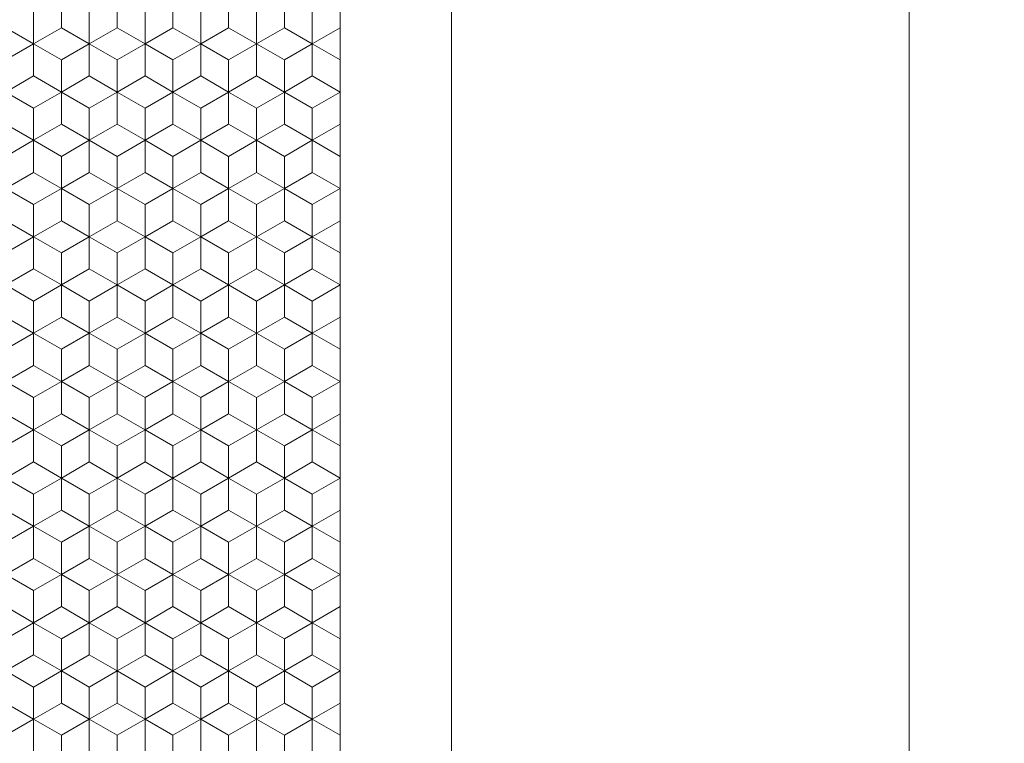
# Model space of a CAD drawing. Units: millimetres. Extents: x 45 to 243, y -64 to 216.
# Drawn here: x 155 to 173, y 97 to 110 of the extents above; entities that cross this region are included whole.
import ezdxf
from ezdxf.enums import TextEntityAlignment as Align

# ---------------------------------------------------------------- set-up
doc = ezdxf.new("R2010")
doc.units = ezdxf.units.MM
doc.header["$LTSCALE"] = 5
doc.linetypes.add('AUSGEZOGEN', pattern=[0])
for name, color, linetype in [('Bemassung', 7, 'Continuous'), ('Layer0', 7, 'Continuous'), ('Stammform', 7, 'Continuous')]:
    doc.layers.add(name, color=color, linetype=linetype)
doc.styles.add('Arial', font='arial.ttf')
doc.dimstyles.new('ISO-25', dxfattribs={"dimtxt": 2.5, "dimasz": 2.5, "dimexe": 1.25, "dimexo": 0.625, "dimtad": 1, "dimtxsty": 'Standard', "dimcen": 2.5, "dimadec": 0, "dimazin": 0, "dimtfac": 1, "dimtmove": 0, "dimatfit": 3, "dimfxl": 1, "dimarcsym": 0})

# ---------------------------------------------------------------- blocks, each defined once
blk = doc.blocks.new('*D6')
at = {"layer": 'Bemassung', "color": 136, "linetype": 'AUSGEZOGEN', "lineweight": 18}
for p, q in [((125.729, 110.19), (125.729, 108.995)), ((125.729, 107.995), (125.729, 105.055)), ((125.729, 104.055), (125.729, 103.055)), ((125.729, 102.055), (125.729, 101.055)), ((125.729, 100.055), (125.729, 99.055)), ((125.729, 98.055), (125.729, 97.055)), ((125.729, 96.055), (125.729, 93.055)), ((125.729, 92.055), (125.729, 91.055)), ((125.729, 90.055), (125.729, 89.055)), ((125.729, 88.055), (125.729, 59.055)), ((125.729, 58.055), (125.729, 49.571)), ((159.733, 57.391), (159.733, 49.571)), ((125.729, 51), (128.229, 51.5)), ((128.229, 50.5), (128.229, 51.5)), ((157.233, 51.5), (157.233, 50.5)), ((157.233, 51.5), (159.733, 51)), ((128.229, 50.5), (125.729, 51)), ((125.729, 51), (159.733, 51)), ((159.733, 51), (157.233, 50.5))]:
    blk.add_line(p, q, dxfattribs=at)
at = {"layer": 'Bemassung', "color": 136, "linetype": 'AUSGEZOGEN', "lineweight": 18, "style": 'Arial', "width": 1.131075}
blk.add_text('34', height=2.5, dxfattribs=at).set_placement((140.5, 52), (144.889, 52), align=Align.FIT)
blk = doc.blocks.new('_CLOSED')
at = {"color": 0, "linetype": 'ByBlock', "lineweight": -2}
for p, q in [((-1, 0.166667), (0, 0)), ((-1, 0.166667), (-1, -0.166667)), ((0, 0), (-1, -0.166667)), ((0, 0), (-1, 0))]:
    blk.add_line(p, q, dxfattribs=at)
blk = doc.blocks.new('*D9')
at = {"layer": 'Bemassung', "color": 136, "linetype": 'AUSGEZOGEN', "lineweight": 18}
for p, q in [((161.207, 116.555), (162.731, 116.555)), ((163.731, 116.555), (177.929, 116.555)), ((176, 114.055), (176.5, 116.555)), ((176.5, 116.555), (177, 114.055)), ((176.5, 60.555), (176.5, 116.555)), ((176, 114.055), (177, 114.055)), ((177, 63.055), (176, 63.055)), ((176.5, 60.555), (176, 63.055)), ((177, 63.055), (176.5, 60.555)), ((154.278, 60.555), (155.744, 60.555)), ((156.744, 60.555), (158.606, 60.555)), ((160.861, 60.555), (162.65, 60.555)), ((163.65, 60.555), (177.929, 60.555))]:
    blk.add_line(p, q, dxfattribs=at)
at = {"layer": 'Bemassung', "color": 136, "linetype": 'AUSGEZOGEN', "lineweight": 18, "style": 'Arial', "width": 1.131075}
blk.add_text('56', height=2.5, rotation=90, dxfattribs=at).set_placement((175.5, 86.5), (175.5, 90.889), align=Align.FIT)
blk = doc.blocks.new('*D10')
at = {"layer": 'Bemassung', "color": 136, "linetype": 'AUSGEZOGEN', "lineweight": 18}
for p, q in [((163.231, 118.555), (183.429, 118.555)), ((181.5, 116.055), (182, 118.555)), ((182, 118.555), (182.5, 116.055)), ((182, 58.555), (182, 118.555)), ((181.5, 116.055), (182.5, 116.055)), ((182.5, 61.055), (181.5, 61.055)), ((182, 58.555), (181.5, 61.055)), ((182.5, 61.055), (182, 58.555)), ((160.65, 58.555), (183.429, 58.555))]:
    blk.add_line(p, q, dxfattribs=at)
at = {"layer": 'Bemassung', "color": 136, "linetype": 'AUSGEZOGEN', "lineweight": 18, "style": 'Arial', "width": 1.131075}
blk.add_text('60', height=2.5, rotation=90, dxfattribs=at).set_placement((181, 86.5), (181, 90.889), align=Align.FIT)
blk = doc.blocks.new('SECHSK1_nNn012')
at = {"layer": 'Layer0', "color": 9, "linetype": 'AUSGEZOGEN', "lineweight": 18}
for p, q in [((155.731, 98.37), (155.231, 98.658)), ((155.731, 97.792), (155.731, 98.37)), ((155.231, 97.504), (155.731, 97.792))]:
    blk.add_line(p, q, dxfattribs=at)
at = {"layer": 'Stammform', "color": 56, "linetype": 'AUSGEZOGEN', "lineweight": 18}
blk.add_line((155.231, 98.081), (155.731, 97.792), dxfattribs=at)
blk = doc.blocks.new('*D16')
at = {"layer": 'Bemassung', "color": 136, "linetype": 'AUSGEZOGEN', "lineweight": 18}
for p, q in [((130.491, 114.551), (140.731, 114.551)), ((145.731, 114.551), (160.731, 114.551)), ((161.731, 114.551), (162.731, 114.551)), ((163.731, 114.551), (172.87, 114.551)), ((170.941, 112.051), (171.441, 114.551)), ((171.441, 114.551), (171.941, 112.051)), ((171.441, 62.559), (171.441, 114.551)), ((170.941, 112.051), (171.941, 112.051)), ((171.941, 65.059), (170.941, 65.059)), ((171.441, 62.559), (170.941, 65.059)), ((171.941, 65.059), (171.441, 62.559)), ((165.598, 62.559), (172.87, 62.559))]:
    blk.add_line(p, q, dxfattribs=at)
at = {"layer": 'Bemassung', "color": 136, "linetype": 'AUSGEZOGEN', "lineweight": 18, "style": 'Arial', "width": 1.131075}
blk.add_text('52', height=2.5, rotation=90, dxfattribs=at).set_placement((170.441, 86.25), (170.441, 90.638), align=Align.FIT)

msp = doc.modelspace()

# ---------------------------------------------------------------- linework, layer by layer
at = {"layer": 'Layer0', "color": 9, "linetype": 'AUSGEZOGEN', "lineweight": 18}
for p, q in [((163.231, 61.154), (163.231, 118.555)), ((161.231, 70.555), (161.231, 116.556)), ((155.731, 109.917), (155.731, 110.494)), ((156.731, 110.494), (156.731, 109.917)), ((156.731, 109.917), (156.731, 110.494)), ((157.731, 109.917), (157.731, 110.494)), ((157.731, 110.494), (157.731, 109.917)), ((158.731, 110.494), (158.731, 109.917)), ((158.731, 109.917), (158.731, 110.494)), ((159.731, 109.917), (159.731, 110.494)), ((159.731, 110.494), (159.731, 109.917)), ((160.731, 110.494), (160.731, 109.917)), ((160.731, 109.917), (160.731, 110.494)), ((155.231, 109.628), (155.731, 109.917)), ((155.731, 109.917), (156.231, 109.628)), ((156.731, 109.917), (156.231, 109.628)), ((156.231, 109.628), (156.731, 109.917)), ((157.231, 109.628), (156.731, 109.917)), ((156.731, 109.917), (157.231, 109.628)), ((157.731, 109.917), (157.231, 109.628)), ((157.231, 109.628), (157.731, 109.917)), ((158.231, 109.628), (157.731, 109.917)), ((157.731, 109.917), (158.231, 109.628)), ((158.731, 109.917), (158.231, 109.628)), ((158.231, 109.628), (158.731, 109.917)), ((159.231, 109.628), (158.731, 109.917)), ((158.731, 109.917), (159.231, 109.628)), ((159.731, 109.917), (159.231, 109.628)), ((159.231, 109.628), (159.731, 109.917)), ((160.231, 109.628), (159.731, 109.917)), ((159.731, 109.917), (160.231, 109.628)), ((160.731, 109.917), (160.231, 109.628)), ((160.231, 109.628), (160.731, 109.917)), ((161.231, 109.628), (160.731, 109.917)), ((160.731, 109.917), (161.231, 109.628)), ((156.231, 109.051), (156.231, 109.628)), ((156.231, 109.628), (156.231, 109.051)), ((157.231, 109.628), (157.231, 109.051)), ((157.231, 109.051), (157.231, 109.628)), ((158.231, 109.051), (158.231, 109.628)), ((158.231, 109.628), (158.231, 109.051)), ((159.231, 109.628), (159.231, 109.051)), ((159.231, 109.051), (159.231, 109.628)), ((160.231, 109.051), (160.231, 109.628)), ((160.231, 109.628), (160.231, 109.051)), ((155.731, 108.762), (155.231, 109.051)), ((156.231, 109.051), (155.731, 108.762)), ((156.231, 109.051), (156.731, 108.762)), ((156.731, 108.762), (156.231, 109.051)), ((156.731, 108.762), (157.231, 109.051)), ((157.231, 109.051), (156.731, 108.762)), ((157.231, 109.051), (157.731, 108.762)), ((157.731, 108.762), (157.231, 109.051)), ((157.731, 108.762), (158.231, 109.051)), ((158.231, 109.051), (157.731, 108.762)), ((158.231, 109.051), (158.731, 108.762)), ((158.731, 108.762), (158.231, 109.051)), ((158.731, 108.762), (159.231, 109.051)), ((159.231, 109.051), (158.731, 108.762)), ((159.231, 109.051), (159.731, 108.762)), ((159.731, 108.762), (159.231, 109.051)), ((159.731, 108.762), (160.231, 109.051)), ((160.231, 109.051), (159.731, 108.762)), ((160.231, 109.051), (160.731, 108.762)), ((160.731, 108.762), (160.231, 109.051)), ((160.731, 108.762), (161.231, 109.051)), ((161.231, 109.051), (160.731, 108.762)), ((155.731, 108.185), (155.731, 108.762)), ((156.731, 108.762), (156.731, 108.185)), ((156.731, 108.185), (156.731, 108.762)), ((157.731, 108.185), (157.731, 108.762)), ((157.731, 108.762), (157.731, 108.185)), ((158.731, 108.762), (158.731, 108.185)), ((158.731, 108.185), (158.731, 108.762)), ((159.731, 108.185), (159.731, 108.762)), ((159.731, 108.762), (159.731, 108.185)), ((160.731, 108.762), (160.731, 108.185)), ((160.731, 108.185), (160.731, 108.762)), ((155.231, 107.896), (155.731, 108.185)), ((156.231, 107.896), (155.731, 108.185)), ((156.731, 108.185), (156.231, 107.896)), ((156.231, 107.896), (156.731, 108.185)), ((157.231, 107.896), (156.731, 108.185)), ((156.731, 108.185), (157.231, 107.896)), ((157.731, 108.185), (157.231, 107.896)), ((157.231, 107.896), (157.731, 108.185)), ((158.231, 107.896), (157.731, 108.185)), ((157.731, 108.185), (158.231, 107.896)), ((158.731, 108.185), (158.231, 107.896)), ((158.231, 107.896), (158.731, 108.185)), ((159.231, 107.896), (158.731, 108.185)), ((158.731, 108.185), (159.231, 107.896)), ((159.731, 108.185), (159.231, 107.896)), ((159.231, 107.896), (159.731, 108.185)), ((160.231, 107.896), (159.731, 108.185)), ((159.731, 108.185), (160.231, 107.896)), ((160.731, 108.185), (160.231, 107.896)), ((160.231, 107.896), (160.731, 108.185)), ((161.231, 107.896), (160.731, 108.185)), ((160.731, 108.185), (161.231, 107.896)), ((156.231, 107.319), (156.231, 107.896)), ((156.231, 107.896), (156.231, 107.319)), ((157.231, 107.896), (157.231, 107.319)), ((157.231, 107.319), (157.231, 107.896)), ((158.231, 107.319), (158.231, 107.896)), ((158.231, 107.896), (158.231, 107.319)), ((159.231, 107.896), (159.231, 107.319)), ((159.231, 107.319), (159.231, 107.896)), ((160.231, 107.319), (160.231, 107.896)), ((160.231, 107.896), (160.231, 107.319)), ((155.731, 107.03), (155.231, 107.319)), ((156.231, 107.319), (155.731, 107.03)), ((156.231, 107.319), (156.731, 107.03)), ((156.731, 107.03), (156.231, 107.319)), ((156.731, 107.03), (157.231, 107.319)), ((157.231, 107.319), (156.731, 107.03)), ((157.231, 107.319), (157.731, 107.03)), ((157.731, 107.03), (157.231, 107.319)), ((157.731, 107.03), (158.231, 107.319)), ((158.231, 107.319), (157.731, 107.03)), ((158.231, 107.319), (158.731, 107.03)), ((158.731, 107.03), (158.231, 107.319)), ((158.731, 107.03), (159.231, 107.319)), ((159.231, 107.319), (158.731, 107.03)), ((159.231, 107.319), (159.731, 107.03)), ((159.731, 107.03), (159.231, 107.319)), ((159.731, 107.03), (160.231, 107.319)), ((160.231, 107.319), (159.731, 107.03)), ((160.231, 107.319), (160.731, 107.03)), ((160.731, 107.03), (160.231, 107.319)), ((160.731, 107.03), (161.231, 107.319)), ((161.231, 107.319), (160.731, 107.03)), ((155.731, 106.453), (155.731, 107.03)), ((156.731, 107.03), (156.731, 106.453)), ((156.731, 106.453), (156.731, 107.03)), ((157.731, 106.453), (157.731, 107.03)), ((157.731, 107.03), (157.731, 106.453)), ((158.731, 107.03), (158.731, 106.453)), ((158.731, 106.453), (158.731, 107.03)), ((159.731, 106.453), (159.731, 107.03)), ((159.731, 107.03), (159.731, 106.453)), ((160.731, 107.03), (160.731, 106.453)), ((160.731, 106.453), (160.731, 107.03)), ((155.231, 106.164), (155.731, 106.453)), ((156.231, 106.164), (155.731, 106.453)), ((156.731, 106.453), (156.231, 106.164)), ((156.231, 106.164), (156.731, 106.453)), ((157.231, 106.164), (156.731, 106.453)), ((156.731, 106.453), (157.231, 106.164)), ((157.731, 106.453), (157.231, 106.164)), ((157.231, 106.164), (157.731, 106.453)), ((158.231, 106.164), (157.731, 106.453)), ((157.731, 106.453), (158.231, 106.164)), ((158.731, 106.453), (158.231, 106.164)), ((158.231, 106.164), (158.731, 106.453)), ((159.231, 106.164), (158.731, 106.453)), ((158.731, 106.453), (159.231, 106.164)), ((159.731, 106.453), (159.231, 106.164)), ((159.231, 106.164), (159.731, 106.453)), ((160.231, 106.164), (159.731, 106.453)), ((159.731, 106.453), (160.231, 106.164)), ((160.731, 106.453), (160.231, 106.164)), ((160.231, 106.164), (160.731, 106.453)), ((161.231, 106.164), (160.731, 106.453)), ((160.731, 106.453), (161.231, 106.164)), ((156.231, 105.587), (156.231, 106.164)), ((156.231, 106.164), (156.231, 105.587)), ((157.231, 106.164), (157.231, 105.587)), ((157.231, 105.587), (157.231, 106.164)), ((158.231, 105.587), (158.231, 106.164)), ((158.231, 106.164), (158.231, 105.587)), ((159.231, 106.164), (159.231, 105.587)), ((159.231, 105.587), (159.231, 106.164)), ((160.231, 105.587), (160.231, 106.164)), ((160.231, 106.164), (160.231, 105.587)), ((155.731, 105.298), (155.231, 105.587)), ((155.731, 105.298), (156.231, 105.587)), ((156.231, 105.587), (156.731, 105.298)), ((156.731, 105.298), (156.231, 105.587)), ((156.731, 105.298), (157.231, 105.587)), ((157.231, 105.587), (156.731, 105.298)), ((157.231, 105.587), (157.731, 105.298)), ((157.731, 105.298), (157.231, 105.587)), ((157.731, 105.298), (158.231, 105.587)), ((158.231, 105.587), (157.731, 105.298)), ((158.231, 105.587), (158.731, 105.298)), ((158.731, 105.298), (158.231, 105.587)), ((158.731, 105.298), (159.231, 105.587)), ((159.231, 105.587), (158.731, 105.298)), ((159.231, 105.587), (159.731, 105.298)), ((159.731, 105.298), (159.231, 105.587)), ((159.731, 105.298), (160.231, 105.587)), ((160.231, 105.587), (159.731, 105.298)), ((160.231, 105.587), (160.731, 105.298)), ((160.731, 105.298), (160.231, 105.587)), ((160.731, 105.298), (161.231, 105.587)), ((161.231, 105.587), (160.731, 105.298)), ((155.731, 104.72), (155.731, 105.298)), ((156.731, 105.298), (156.731, 104.72)), ((156.731, 104.72), (156.731, 105.298)), ((157.731, 104.72), (157.731, 105.298)), ((157.731, 105.298), (157.731, 104.72)), ((158.731, 105.298), (158.731, 104.72)), ((158.731, 104.72), (158.731, 105.298)), ((159.731, 104.72), (159.731, 105.298)), ((159.731, 105.298), (159.731, 104.72)), ((160.731, 105.298), (160.731, 104.72)), ((160.731, 104.72), (160.731, 105.298)), ((155.231, 104.432), (155.731, 104.72)), ((156.231, 104.432), (155.731, 104.72)), ((156.731, 104.72), (156.231, 104.432)), ((156.231, 104.432), (156.731, 104.72)), ((157.231, 104.432), (156.731, 104.72)), ((156.731, 104.72), (157.231, 104.432)), ((157.731, 104.72), (157.231, 104.432)), ((157.231, 104.432), (157.731, 104.72)), ((158.231, 104.432), (157.731, 104.72)), ((157.731, 104.72), (158.231, 104.432)), ((158.731, 104.72), (158.231, 104.432)), ((158.231, 104.432), (158.731, 104.72)), ((159.231, 104.432), (158.731, 104.72)), ((158.731, 104.72), (159.231, 104.432)), ((159.731, 104.72), (159.231, 104.432)), ((159.231, 104.432), (159.731, 104.72)), ((160.231, 104.432), (159.731, 104.72)), ((159.731, 104.72), (160.231, 104.432)), ((160.731, 104.72), (160.231, 104.432)), ((160.231, 104.432), (160.731, 104.72)), ((161.231, 104.432), (160.731, 104.72)), ((160.731, 104.72), (161.231, 104.432)), ((156.231, 103.854), (156.231, 104.432)), ((156.231, 104.432), (156.231, 103.854)), ((157.231, 104.432), (157.231, 103.854)), ((157.231, 103.854), (157.231, 104.432)), ((158.231, 103.854), (158.231, 104.432)), ((158.231, 104.432), (158.231, 103.854)), ((159.231, 104.432), (159.231, 103.854)), ((159.231, 103.854), (159.231, 104.432)), ((160.231, 103.854), (160.231, 104.432)), ((160.231, 104.432), (160.231, 103.854)), ((155.731, 103.566), (155.231, 103.854)), ((155.731, 103.566), (156.231, 103.854)), ((156.231, 103.854), (156.731, 103.566)), ((156.731, 103.566), (156.231, 103.854)), ((156.731, 103.566), (157.231, 103.854)), ((157.231, 103.854), (156.731, 103.566)), ((157.231, 103.854), (157.731, 103.566)), ((157.731, 103.566), (157.231, 103.854)), ((157.731, 103.566), (158.231, 103.854)), ((158.231, 103.854), (157.731, 103.566)), ((158.231, 103.854), (158.731, 103.566)), ((158.731, 103.566), (158.231, 103.854)), ((158.731, 103.566), (159.231, 103.854)), ((159.231, 103.854), (158.731, 103.566)), ((159.231, 103.854), (159.731, 103.566)), ((159.731, 103.566), (159.231, 103.854)), ((159.731, 103.566), (160.231, 103.854)), ((160.231, 103.854), (159.731, 103.566)), ((160.231, 103.854), (160.731, 103.566)), ((160.731, 103.566), (160.231, 103.854)), ((160.731, 103.566), (161.231, 103.854)), ((161.231, 103.854), (160.731, 103.566)), ((155.731, 102.988), (155.731, 103.566)), ((156.731, 103.566), (156.731, 102.988)), ((156.731, 102.988), (156.731, 103.566)), ((157.731, 102.988), (157.731, 103.566)), ((157.731, 103.566), (157.731, 102.988)), ((158.731, 103.566), (158.731, 102.988)), ((158.731, 102.988), (158.731, 103.566)), ((159.731, 102.988), (159.731, 103.566)), ((159.731, 103.566), (159.731, 102.988)), ((160.731, 103.566), (160.731, 102.988)), ((160.731, 102.988), (160.731, 103.566)), ((155.231, 102.7), (155.731, 102.988)), ((156.231, 102.7), (155.731, 102.988)), ((156.731, 102.988), (156.231, 102.7)), ((156.231, 102.7), (156.731, 102.988)), ((157.231, 102.7), (156.731, 102.988)), ((156.731, 102.988), (157.231, 102.7)), ((157.731, 102.988), (157.231, 102.7)), ((157.231, 102.7), (157.731, 102.988)), ((158.231, 102.7), (157.731, 102.988)), ((157.731, 102.988), (158.231, 102.7)), ((158.731, 102.988), (158.231, 102.7)), ((158.231, 102.7), (158.731, 102.988)), ((159.231, 102.7), (158.731, 102.988)), ((158.731, 102.988), (159.231, 102.7)), ((159.731, 102.988), (159.231, 102.7)), ((159.231, 102.7), (159.731, 102.988)), ((160.231, 102.7), (159.731, 102.988)), ((159.731, 102.988), (160.231, 102.7)), ((160.731, 102.988), (160.231, 102.7)), ((160.231, 102.7), (160.731, 102.988)), ((161.231, 102.7), (160.731, 102.988)), ((160.731, 102.988), (161.231, 102.7)), ((156.231, 102.122), (156.231, 102.7)), ((156.231, 102.7), (156.231, 102.122)), ((157.231, 102.7), (157.231, 102.122)), ((157.231, 102.122), (157.231, 102.7)), ((158.231, 102.122), (158.231, 102.7)), ((158.231, 102.7), (158.231, 102.122)), ((159.231, 102.7), (159.231, 102.122)), ((159.231, 102.122), (159.231, 102.7)), ((160.231, 102.122), (160.231, 102.7)), ((160.231, 102.7), (160.231, 102.122)), ((155.731, 101.834), (155.231, 102.122)), ((156.231, 102.122), (155.731, 101.834)), ((156.231, 102.122), (156.731, 101.834)), ((156.731, 101.834), (156.231, 102.122)), ((156.731, 101.834), (157.231, 102.122)), ((157.231, 102.122), (156.731, 101.834)), ((157.231, 102.122), (157.731, 101.834)), ((157.731, 101.834), (157.231, 102.122)), ((157.731, 101.834), (158.231, 102.122)), ((158.231, 102.122), (157.731, 101.834)), ((158.231, 102.122), (158.731, 101.834)), ((158.731, 101.834), (158.231, 102.122)), ((158.731, 101.834), (159.231, 102.122)), ((159.231, 102.122), (158.731, 101.834)), ((159.231, 102.122), (159.731, 101.834)), ((159.731, 101.834), (159.231, 102.122)), ((159.731, 101.834), (160.231, 102.122)), ((160.231, 102.122), (159.731, 101.834)), ((160.231, 102.122), (160.731, 101.834)), ((160.731, 101.834), (160.231, 102.122)), ((160.731, 101.834), (161.231, 102.122)), ((161.231, 102.122), (160.731, 101.834)), ((155.731, 101.256), (155.731, 101.834)), ((156.731, 101.834), (156.731, 101.256)), ((156.731, 101.256), (156.731, 101.834)), ((157.731, 101.256), (157.731, 101.834)), ((157.731, 101.834), (157.731, 101.256)), ((158.731, 101.834), (158.731, 101.256)), ((158.731, 101.256), (158.731, 101.834)), ((159.731, 101.256), (159.731, 101.834)), ((159.731, 101.834), (159.731, 101.256)), ((160.731, 101.834), (160.731, 101.256)), ((160.731, 101.256), (160.731, 101.834)), ((155.231, 100.968), (155.731, 101.256)), ((156.231, 100.968), (155.731, 101.256)), ((156.731, 101.256), (156.231, 100.968)), ((156.231, 100.968), (156.731, 101.256)), ((157.231, 100.968), (156.731, 101.256)), ((156.731, 101.256), (157.231, 100.968)), ((157.731, 101.256), (157.231, 100.968)), ((157.231, 100.968), (157.731, 101.256)), ((158.231, 100.968), (157.731, 101.256)), ((157.731, 101.256), (158.231, 100.968)), ((158.731, 101.256), (158.231, 100.968)), ((158.231, 100.968), (158.731, 101.256)), ((159.231, 100.968), (158.731, 101.256)), ((158.731, 101.256), (159.231, 100.968)), ((159.731, 101.256), (159.231, 100.968)), ((159.231, 100.968), (159.731, 101.256)), ((160.231, 100.968), (159.731, 101.256)), ((159.731, 101.256), (160.231, 100.968)), ((160.731, 101.256), (160.231, 100.968)), ((160.231, 100.968), (160.731, 101.256)), ((161.231, 100.968), (160.731, 101.256)), ((160.731, 101.256), (161.231, 100.968)), ((156.231, 100.39), (156.231, 100.968)), ((156.231, 100.968), (156.231, 100.39)), ((157.231, 100.968), (157.231, 100.39)), ((157.231, 100.39), (157.231, 100.968)), ((158.231, 100.39), (158.231, 100.968)), ((158.231, 100.968), (158.231, 100.39)), ((159.231, 100.968), (159.231, 100.39)), ((159.231, 100.39), (159.231, 100.968)), ((160.231, 100.39), (160.231, 100.968)), ((160.231, 100.968), (160.231, 100.39)), ((155.731, 100.102), (155.231, 100.39)), ((155.731, 100.102), (156.231, 100.39)), ((156.231, 100.39), (156.731, 100.102)), ((156.731, 100.102), (156.231, 100.39)), ((156.731, 100.102), (157.231, 100.39)), ((157.231, 100.39), (156.731, 100.102)), ((157.231, 100.39), (157.731, 100.102)), ((157.731, 100.102), (157.231, 100.39)), ((157.731, 100.102), (158.231, 100.39)), ((158.231, 100.39), (157.731, 100.102)), ((158.231, 100.39), (158.731, 100.102)), ((158.731, 100.102), (158.231, 100.39)), ((158.731, 100.102), (159.231, 100.39)), ((159.231, 100.39), (158.731, 100.102)), ((159.231, 100.39), (159.731, 100.102)), ((159.731, 100.102), (159.231, 100.39)), ((159.731, 100.102), (160.231, 100.39)), ((160.231, 100.39), (159.731, 100.102)), ((160.231, 100.39), (160.731, 100.102)), ((160.731, 100.102), (160.231, 100.39)), ((160.731, 100.102), (161.231, 100.39)), ((161.231, 100.39), (160.731, 100.102)), ((155.731, 99.524), (155.731, 100.102)), ((156.731, 100.102), (156.731, 99.524)), ((156.731, 99.524), (156.731, 100.102)), ((157.731, 99.524), (157.731, 100.102)), ((157.731, 100.102), (157.731, 99.524)), ((158.731, 100.102), (158.731, 99.524)), ((158.731, 99.524), (158.731, 100.102)), ((159.731, 99.524), (159.731, 100.102)), ((159.731, 100.102), (159.731, 99.524)), ((160.731, 100.102), (160.731, 99.524)), ((160.731, 99.524), (160.731, 100.102)), ((155.731, 99.524), (155.231, 99.236)), ((156.231, 99.236), (155.731, 99.524)), ((156.731, 99.524), (156.231, 99.236)), ((157.231, 99.236), (156.731, 99.524)), ((157.731, 99.524), (157.231, 99.236)), ((158.231, 99.236), (157.731, 99.524)), ((158.731, 99.524), (158.231, 99.236)), ((159.231, 99.236), (158.731, 99.524)), ((159.731, 99.524), (159.231, 99.236)), ((160.231, 99.236), (159.731, 99.524)), ((160.731, 99.524), (160.231, 99.236)), ((161.231, 99.236), (160.731, 99.524)), ((156.231, 98.658), (156.231, 99.236)), ((156.231, 99.236), (156.231, 98.658)), ((157.231, 99.236), (157.231, 98.658)), ((157.231, 98.658), (157.231, 99.236)), ((158.231, 98.658), (158.231, 99.236)), ((158.231, 99.236), (158.231, 98.658)), ((159.231, 99.236), (159.231, 98.658)), ((159.231, 98.658), (159.231, 99.236)), ((160.231, 98.658), (160.231, 99.236)), ((160.231, 99.236), (160.231, 98.658)), ((155.731, 98.37), (156.231, 98.658)), ((156.231, 98.658), (156.731, 98.37)), ((156.731, 98.37), (156.231, 98.658)), ((156.731, 98.37), (157.231, 98.658)), ((157.231, 98.658), (156.731, 98.37)), ((157.231, 98.658), (157.731, 98.37)), ((157.731, 98.37), (157.231, 98.658)), ((157.731, 98.37), (158.231, 98.658)), ((158.231, 98.658), (157.731, 98.37)), ((158.231, 98.658), (158.731, 98.37)), ((158.731, 98.37), (158.231, 98.658)), ((158.731, 98.37), (159.231, 98.658)), ((159.231, 98.658), (158.731, 98.37)), ((159.231, 98.658), (159.731, 98.37)), ((159.731, 98.37), (159.231, 98.658)), ((159.731, 98.37), (160.231, 98.658)), ((160.231, 98.658), (159.731, 98.37)), ((160.231, 98.658), (160.731, 98.37)), ((160.731, 98.37), (160.231, 98.658)), ((160.731, 98.37), (161.231, 98.658)), ((161.231, 98.658), (160.731, 98.37)), ((156.731, 98.37), (156.731, 97.792)), ((156.731, 97.792), (156.731, 98.37)), ((157.731, 97.792), (157.731, 98.37)), ((157.731, 98.37), (157.731, 97.792)), ((158.731, 98.37), (158.731, 97.792)), ((158.731, 97.792), (158.731, 98.37)), ((159.731, 97.792), (159.731, 98.37)), ((159.731, 98.37), (159.731, 97.792)), ((160.731, 98.37), (160.731, 97.792)), ((160.731, 97.792), (160.731, 98.37)), ((156.231, 97.504), (155.731, 97.792)), ((156.731, 97.792), (156.231, 97.504)), ((156.231, 97.504), (156.731, 97.792)), ((157.231, 97.504), (156.731, 97.792)), ((156.731, 97.792), (157.231, 97.504)), ((157.731, 97.792), (157.231, 97.504)), ((157.231, 97.504), (157.731, 97.792)), ((158.231, 97.504), (157.731, 97.792)), ((157.731, 97.792), (158.231, 97.504)), ((158.731, 97.792), (158.231, 97.504)), ((158.231, 97.504), (158.731, 97.792)), ((159.231, 97.504), (158.731, 97.792)), ((158.731, 97.792), (159.231, 97.504)), ((159.731, 97.792), (159.231, 97.504)), ((159.231, 97.504), (159.731, 97.792)), ((160.231, 97.504), (159.731, 97.792)), ((159.731, 97.792), (160.231, 97.504)), ((160.731, 97.792), (160.231, 97.504)), ((160.231, 97.504), (160.731, 97.792)), ((161.231, 97.504), (160.731, 97.792)), ((160.731, 97.792), (161.231, 97.504)), ((156.231, 96.926), (156.231, 97.504)), ((156.231, 97.504), (156.231, 96.926)), ((157.231, 97.504), (157.231, 96.926)), ((157.231, 96.926), (157.231, 97.504)), ((158.231, 96.926), (158.231, 97.504)), ((158.231, 97.504), (158.231, 96.926)), ((159.231, 97.504), (159.231, 96.926)), ((159.231, 96.926), (159.231, 97.504)), ((160.231, 96.926), (160.231, 97.504)), ((160.231, 97.504), (160.231, 96.926))]:
    msp.add_line(p, q, dxfattribs=at)
at = {"layer": 'Stammform', "color": 56, "linetype": 'AUSGEZOGEN', "lineweight": 18}
for p, q in [((156.231, 110.205), (156.231, 110.783)), ((157.231, 110.205), (157.231, 110.783)), ((158.231, 110.205), (158.231, 110.783)), ((159.231, 110.205), (159.231, 110.783)), ((160.231, 110.205), (160.231, 110.783)), ((155.231, 110.205), (155.731, 109.917)), ((155.731, 109.917), (156.231, 110.205)), ((156.231, 110.205), (156.731, 109.917)), ((156.731, 109.917), (157.231, 110.205)), ((157.231, 110.205), (157.731, 109.917)), ((157.731, 109.917), (158.231, 110.205)), ((158.231, 110.205), (158.731, 109.917)), ((158.731, 109.917), (159.231, 110.205)), ((159.231, 110.205), (159.731, 109.917)), ((159.731, 109.917), (160.231, 110.205)), ((160.231, 110.205), (160.731, 109.917)), ((160.731, 109.917), (161.231, 110.205)), ((155.731, 109.339), (155.731, 109.917)), ((156.731, 109.339), (156.731, 109.917)), ((157.731, 109.339), (157.731, 109.917)), ((158.731, 109.339), (158.731, 109.917)), ((159.731, 109.339), (159.731, 109.917)), ((160.731, 109.339), (160.731, 109.917)), ((155.231, 109.051), (155.731, 109.339)), ((155.731, 109.339), (156.231, 109.051)), ((156.231, 109.051), (156.731, 109.339)), ((156.731, 109.339), (157.231, 109.051)), ((157.231, 109.051), (157.731, 109.339)), ((157.731, 109.339), (158.231, 109.051)), ((158.231, 109.051), (158.731, 109.339)), ((158.731, 109.339), (159.231, 109.051)), ((159.231, 109.051), (159.731, 109.339)), ((159.731, 109.339), (160.231, 109.051)), ((160.231, 109.051), (160.731, 109.339)), ((160.731, 109.339), (161.231, 109.051)), ((156.231, 108.473), (156.231, 109.051)), ((157.231, 108.473), (157.231, 109.051)), ((158.231, 108.473), (158.231, 109.051)), ((159.231, 108.473), (159.231, 109.051)), ((160.231, 108.473), (160.231, 109.051)), ((155.231, 108.473), (155.731, 108.185)), ((155.731, 108.185), (156.231, 108.473)), ((156.231, 108.473), (156.731, 108.185)), ((156.731, 108.185), (157.231, 108.473)), ((157.231, 108.473), (157.731, 108.185)), ((157.731, 108.185), (158.231, 108.473)), ((158.231, 108.473), (158.731, 108.185)), ((158.731, 108.185), (159.231, 108.473)), ((159.231, 108.473), (159.731, 108.185)), ((159.731, 108.185), (160.231, 108.473)), ((160.231, 108.473), (160.731, 108.185)), ((160.731, 108.185), (161.231, 108.473)), ((155.731, 107.607), (155.731, 108.185)), ((156.731, 107.607), (156.731, 108.185)), ((157.731, 107.607), (157.731, 108.185)), ((158.731, 107.607), (158.731, 108.185)), ((159.731, 107.607), (159.731, 108.185)), ((160.731, 107.607), (160.731, 108.185)), ((155.231, 107.319), (155.731, 107.607)), ((155.731, 107.607), (156.231, 107.319)), ((156.231, 107.319), (156.731, 107.607)), ((156.731, 107.607), (157.231, 107.319)), ((157.231, 107.319), (157.731, 107.607)), ((157.731, 107.607), (158.231, 107.319)), ((158.231, 107.319), (158.731, 107.607)), ((158.731, 107.607), (159.231, 107.319)), ((159.231, 107.319), (159.731, 107.607)), ((159.731, 107.607), (160.231, 107.319)), ((160.231, 107.319), (160.731, 107.607)), ((160.731, 107.607), (161.231, 107.319)), ((156.231, 106.741), (156.231, 107.319)), ((157.231, 106.741), (157.231, 107.319)), ((158.231, 106.741), (158.231, 107.319)), ((159.231, 106.741), (159.231, 107.319)), ((160.231, 106.741), (160.231, 107.319)), ((155.231, 106.741), (155.731, 106.453)), ((155.731, 106.453), (156.231, 106.741)), ((156.231, 106.741), (156.731, 106.453)), ((156.731, 106.453), (157.231, 106.741)), ((157.231, 106.741), (157.731, 106.453)), ((157.731, 106.453), (158.231, 106.741)), ((158.231, 106.741), (158.731, 106.453)), ((158.731, 106.453), (159.231, 106.741)), ((159.231, 106.741), (159.731, 106.453)), ((159.731, 106.453), (160.231, 106.741)), ((160.231, 106.741), (160.731, 106.453)), ((160.731, 106.453), (161.231, 106.741)), ((155.731, 105.875), (155.731, 106.453)), ((156.731, 105.875), (156.731, 106.453)), ((157.731, 105.875), (157.731, 106.453)), ((158.731, 105.875), (158.731, 106.453)), ((159.731, 105.875), (159.731, 106.453)), ((160.731, 105.875), (160.731, 106.453)), ((155.231, 105.587), (155.731, 105.875)), ((155.731, 105.875), (156.231, 105.587)), ((156.231, 105.587), (156.731, 105.875)), ((156.731, 105.875), (157.231, 105.587)), ((157.231, 105.587), (157.731, 105.875)), ((157.731, 105.875), (158.231, 105.587)), ((158.231, 105.587), (158.731, 105.875)), ((158.731, 105.875), (159.231, 105.587)), ((159.231, 105.587), (159.731, 105.875)), ((159.731, 105.875), (160.231, 105.587)), ((160.231, 105.587), (160.731, 105.875)), ((160.731, 105.875), (161.231, 105.587)), ((156.231, 105.009), (156.231, 105.587)), ((157.231, 105.009), (157.231, 105.587)), ((158.231, 105.009), (158.231, 105.587)), ((159.231, 105.009), (159.231, 105.587)), ((160.231, 105.009), (160.231, 105.587)), ((155.231, 105.009), (155.731, 104.72)), ((155.731, 104.72), (156.231, 105.009)), ((156.231, 105.009), (156.731, 104.72)), ((156.731, 104.72), (157.231, 105.009)), ((157.231, 105.009), (157.731, 104.72)), ((157.731, 104.72), (158.231, 105.009)), ((158.231, 105.009), (158.731, 104.72)), ((158.731, 104.72), (159.231, 105.009)), ((159.231, 105.009), (159.731, 104.72)), ((159.731, 104.72), (160.231, 105.009)), ((160.231, 105.009), (160.731, 104.72)), ((160.731, 104.72), (161.231, 105.009)), ((155.731, 104.143), (155.731, 104.72)), ((156.731, 104.143), (156.731, 104.72)), ((157.731, 104.143), (157.731, 104.72)), ((158.731, 104.143), (158.731, 104.72)), ((159.731, 104.143), (159.731, 104.72)), ((160.731, 104.143), (160.731, 104.72)), ((155.231, 103.854), (155.731, 104.143)), ((155.731, 104.143), (156.231, 103.854)), ((156.231, 103.854), (156.731, 104.143)), ((156.731, 104.143), (157.231, 103.854)), ((157.231, 103.854), (157.731, 104.143)), ((157.731, 104.143), (158.231, 103.854)), ((158.231, 103.854), (158.731, 104.143)), ((158.731, 104.143), (159.231, 103.854)), ((159.231, 103.854), (159.731, 104.143)), ((159.731, 104.143), (160.231, 103.854)), ((160.231, 103.854), (160.731, 104.143)), ((160.731, 104.143), (161.231, 103.854)), ((156.231, 103.277), (156.231, 103.854)), ((157.231, 103.277), (157.231, 103.854)), ((158.231, 103.277), (158.231, 103.854)), ((159.231, 103.277), (159.231, 103.854)), ((160.231, 103.277), (160.231, 103.854)), ((155.231, 103.277), (155.731, 102.988)), ((155.731, 102.988), (156.231, 103.277)), ((156.231, 103.277), (156.731, 102.988)), ((156.731, 102.988), (157.231, 103.277)), ((157.231, 103.277), (157.731, 102.988)), ((157.731, 102.988), (158.231, 103.277)), ((158.231, 103.277), (158.731, 102.988)), ((158.731, 102.988), (159.231, 103.277)), ((159.231, 103.277), (159.731, 102.988)), ((159.731, 102.988), (160.231, 103.277)), ((160.231, 103.277), (160.731, 102.988)), ((160.731, 102.988), (161.231, 103.277)), ((155.731, 102.411), (155.731, 102.988)), ((156.731, 102.411), (156.731, 102.988)), ((157.731, 102.411), (157.731, 102.988)), ((158.731, 102.411), (158.731, 102.988)), ((159.731, 102.411), (159.731, 102.988)), ((160.731, 102.411), (160.731, 102.988)), ((155.231, 102.122), (155.731, 102.411)), ((155.731, 102.411), (156.231, 102.122)), ((156.231, 102.122), (156.731, 102.411)), ((156.731, 102.411), (157.231, 102.122)), ((157.231, 102.122), (157.731, 102.411)), ((157.731, 102.411), (158.231, 102.122)), ((158.231, 102.122), (158.731, 102.411)), ((158.731, 102.411), (159.231, 102.122)), ((159.231, 102.122), (159.731, 102.411)), ((159.731, 102.411), (160.231, 102.122)), ((160.231, 102.122), (160.731, 102.411)), ((160.731, 102.411), (161.231, 102.122)), ((156.231, 101.545), (156.231, 102.122)), ((157.231, 101.545), (157.231, 102.122)), ((158.231, 101.545), (158.231, 102.122)), ((159.231, 101.545), (159.231, 102.122)), ((160.231, 101.545), (160.231, 102.122)), ((155.231, 101.545), (155.731, 101.256)), ((155.731, 101.256), (156.231, 101.545)), ((156.231, 101.545), (156.731, 101.256)), ((156.731, 101.256), (157.231, 101.545)), ((157.231, 101.545), (157.731, 101.256)), ((157.731, 101.256), (158.231, 101.545)), ((158.231, 101.545), (158.731, 101.256)), ((158.731, 101.256), (159.231, 101.545)), ((159.231, 101.545), (159.731, 101.256)), ((159.731, 101.256), (160.231, 101.545)), ((160.231, 101.545), (160.731, 101.256)), ((160.731, 101.256), (161.231, 101.545)), ((155.731, 100.679), (155.731, 101.256)), ((156.731, 100.679), (156.731, 101.256)), ((157.731, 100.679), (157.731, 101.256)), ((158.731, 100.679), (158.731, 101.256)), ((159.731, 100.679), (159.731, 101.256)), ((160.731, 100.679), (160.731, 101.256)), ((155.231, 100.39), (155.731, 100.679)), ((155.731, 100.679), (156.231, 100.39)), ((156.231, 100.39), (156.731, 100.679)), ((156.731, 100.679), (157.231, 100.39)), ((157.231, 100.39), (157.731, 100.679)), ((157.731, 100.679), (158.231, 100.39)), ((158.231, 100.39), (158.731, 100.679)), ((158.731, 100.679), (159.231, 100.39)), ((159.231, 100.39), (159.731, 100.679)), ((159.731, 100.679), (160.231, 100.39)), ((160.231, 100.39), (160.731, 100.679)), ((160.731, 100.679), (161.231, 100.39)), ((156.231, 99.813), (156.231, 100.39)), ((157.231, 99.813), (157.231, 100.39)), ((158.231, 99.813), (158.231, 100.39)), ((159.231, 99.813), (159.231, 100.39)), ((160.231, 99.813), (160.231, 100.39)), ((155.231, 99.813), (155.731, 99.524)), ((155.731, 99.524), (156.231, 99.813)), ((156.231, 99.813), (156.731, 99.524)), ((156.731, 99.524), (157.231, 99.813)), ((157.231, 99.813), (157.731, 99.524)), ((157.731, 99.524), (158.231, 99.813)), ((158.231, 99.813), (158.731, 99.524)), ((158.731, 99.524), (159.231, 99.813)), ((159.231, 99.813), (159.731, 99.524)), ((159.731, 99.524), (160.231, 99.813)), ((160.231, 99.813), (160.731, 99.524)), ((160.731, 99.524), (161.231, 99.813)), ((155.731, 98.947), (155.731, 99.524)), ((156.731, 98.947), (156.731, 99.524)), ((157.731, 98.947), (157.731, 99.524)), ((158.731, 98.947), (158.731, 99.524)), ((159.731, 98.947), (159.731, 99.524)), ((160.731, 98.947), (160.731, 99.524)), ((155.231, 98.658), (155.731, 98.947)), ((155.731, 98.947), (156.231, 98.658)), ((156.231, 98.658), (156.731, 98.947)), ((156.731, 98.947), (157.231, 98.658)), ((157.231, 98.658), (157.731, 98.947)), ((157.731, 98.947), (158.231, 98.658)), ((158.231, 98.658), (158.731, 98.947)), ((158.731, 98.947), (159.231, 98.658)), ((159.231, 98.658), (159.731, 98.947)), ((159.731, 98.947), (160.231, 98.658)), ((160.231, 98.658), (160.731, 98.947)), ((160.731, 98.947), (161.231, 98.658)), ((156.231, 98.081), (156.231, 98.658)), ((157.231, 98.081), (157.231, 98.658)), ((158.231, 98.081), (158.231, 98.658)), ((159.231, 98.081), (159.231, 98.658)), ((160.231, 98.081), (160.231, 98.658)), ((155.731, 97.792), (156.231, 98.081)), ((156.231, 98.081), (156.731, 97.792)), ((156.731, 97.792), (157.231, 98.081)), ((157.231, 98.081), (157.731, 97.792)), ((157.731, 97.792), (158.231, 98.081)), ((158.231, 98.081), (158.731, 97.792)), ((158.731, 97.792), (159.231, 98.081)), ((159.231, 98.081), (159.731, 97.792)), ((159.731, 97.792), (160.231, 98.081)), ((160.231, 98.081), (160.731, 97.792)), ((160.731, 97.792), (161.231, 98.081)), ((155.731, 97.215), (155.731, 97.792)), ((156.731, 97.215), (156.731, 97.792)), ((157.731, 97.215), (157.731, 97.792)), ((158.731, 97.215), (158.731, 97.792)), ((159.731, 97.215), (159.731, 97.792)), ((160.731, 97.215), (160.731, 97.792))]:
    msp.add_line(p, q, dxfattribs=at)

# ---------------------------------------------------------------- block references
msp.add_blockref('SECHSK1_nNn012', (0, 0))

# ---------------------------------------------------------------- dimensions: what is measured, and where the dimension line sits
at = {"layer": 'Bemassung', "color": 136, "linetype": 'AUSGEZOGEN', "lineweight": 18}
for base, p1, p2, override, picture, middle in [((182, 118.555), (160.65, 58.555), (163.231, 118.555), {"dimtxt": 2.5, "dimasz": 2.5, "dimexe": 1.785714, "dimgap": 0.357143, "dimtad": 1, "dimjust": 0, "dimdec": 2, "dimzin": 8, "dimpost": '<>', "dimblk1": 'CLOSED', "dimblk2": 'CLOSED', "dimsah": 1, "dimclrd": 136, "dimclre": 136, "dimclrt": 136, "dimadec": 2}, '*D10', (179.75, 88.694)), ((176.5, 116.555), (154.278, 60.555), (161.207, 116.555), {"dimtxt": 2.5, "dimasz": 2.5, "dimexe": 1.785714, "dimgap": 0.357143, "dimtad": 1, "dimjust": 0, "dimdec": 2, "dimzin": 8, "dimpost": '<>', "dimblk1": 'CLOSED', "dimblk2": 'CLOSED', "dimsah": 1, "dimclrd": 136, "dimclre": 136, "dimclrt": 136, "dimadec": 2}, '*D9', (174.25, 88.694)), ((171.441, 114.551), (165.598, 62.559), (130.491, 114.551), {"dimtxt": 2.5, "dimasz": 2.5, "dimexe": 1.785714, "dimgap": 0.357143, "dimtad": 1, "dimjust": 0, "dimdec": 1, "dimzin": 8, "dimpost": '<>', "dimblk1": 'CLOSED', "dimblk2": 'CLOSED', "dimsah": 1, "dimclrd": 136, "dimclre": 136, "dimclrt": 136, "dimadec": 1}, '*D16', (169.191, 88.444))]:
    dim = msp.add_linear_dim(base=base, p1=p1, p2=p2, angle=90, dimstyle='ISO-25', override=override, dxfattribs=at)
    dim.commit()
    dim.dimension.update_dxf_attribs({"geometry": picture, "text_midpoint": middle, "dimtype": 160, "text_rotation": 90})
dim = msp.add_linear_dim(base=(159.733, 51), p1=(125.729, 110.19), p2=(159.733, 57.391), dimstyle='ISO-25', override={"dimtxt": 2.5, "dimasz": 2.5, "dimexe": 1.785714, "dimgap": 0.357143, "dimtad": 1, "dimjust": 0, "dimdec": 2, "dimzin": 8, "dimpost": '<>', "dimblk1": 'CLOSED', "dimblk2": 'CLOSED', "dimsah": 1, "dimclrd": 136, "dimclre": 136, "dimclrt": 136, "dimadec": 2}, dxfattribs=at)
dim.commit()
dim.dimension.update_dxf_attribs({"geometry": '*D6', "text_midpoint": (142.694, 53.25), "dimtype": 160})

doc.saveas('drawing.dxf')
